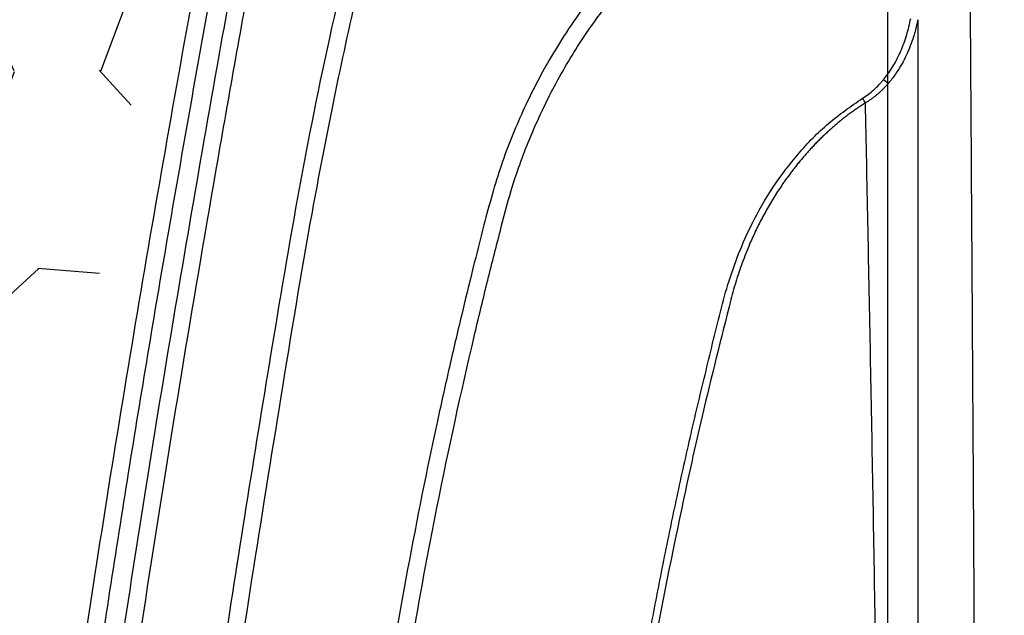
# Model space of a CAD drawing. Units: inches. Extents: x -532 to 217, y -501 to -96.
# Drawn here: x -504 to -500, y -147 to -145 of the extents above; entities that cross this region are included whole.
import ezdxf

# ---------------------------------------------------------------- set-up
doc = ezdxf.new("R2010")
doc.units = ezdxf.units.IN
doc.header["$MEASUREMENT"] = 0
doc.layers.add('0-BACKFILL INITIAL', color=253, linetype='Continuous')
doc.layers.add('0-EARTH', color=36, linetype='Continuous')
doc.layers.add('Viewport', color=3, linetype='Continuous', plot=False)

msp = doc.modelspace()

# ---------------------------------------------------------------- hatches: boundary and pattern name
at = {"layer": '0-BACKFILL INITIAL'}
h = msp.add_hatch(dxfattribs=at)
h.set_pattern_fill('GRAVEL', color=256, scale=5)
h.set_pattern_definition([(228.012787504, (3.6, 5), (-40.00000000000031, -45.00000000000001), [0.67268, -66.5954402353685]), (184.969740728, (3.15, 4.5), (59.99999999999987, 5.000000000000176), [1.15434, -114.27962380615]), (132.510447078, (2, 4.4), (50.00000000000058, -54.99999999999932), [0.8139400000000001, -80.5801629804985]), (267.273689006, (0.05, 3.15), (5.000000000000121, 100.0000000000001), [1.05119, -104.067790208145]), (292.833654178, (0, 2.1), (-24.99999999999994, 60.00000000000014), [1.030775, -102.0468656404415]), (357.273689006, (0.4, 1.15), (-100.0000000000001, 5.000000000000128), [1.05119, -104.067790208145]), (37.6942404667, (1.45, 1.1), (-64.99999999999999, -49.99999999999986), [1.390145, -137.62424274458]), (72.2553283749, (2.55, 1.95), (35.00000000000014, 110), [1.31244, -129.9316074840669]), (121.429565615, (2.95, 3.2), (-40.0000000000001, 64.99999999999994), [1.05475, -104.420365548645]), (175.236358309, (2.4, 4.1), (54.99999999999992, -5.00000000000019), [1.20416, -59.0038128939615]), (222.397437798, (1.2, 4.2), (-59.99999999999982, -54.99999999999986), [1.55724, -154.1668750239745]), (138.814074834, (5, 3.1), (-35.00000000000016, 30), [0.5315049999999999, -52.61922406367349]), (171.46923439, (4.600000000000001, 3.45), (64.99999999999999, -9.999999999999975), [1.011185, -100.107557080785]), (225, (3.6, 3.6), (-5.551115123125783e-16, -4.999999999999664), [0.707105, -6.3639628118655]), (203.198590514, (3.25, 4.2), (24.99999999999995, 9.999999999999877), [0.38079, -37.6980755293195]), (291.801409486, (2.9, 4.050000000000001), (-4.99999999999842, 15.00000000000051), [0.538515, -26.3873090356725]), (30.96375653209999, (3.1, 3.55), (15.00000000000027, 9.999999999999897), [0.874645, -28.2801144742265]), (161.565051177, (3.85, 4), (10.00000000000006, -4.999999999999884), [0.632455, -15.178933300842]), (16.389540334, (0, 4.050000000000001), (49.99999999999983, 15.00000000000022), [0.886, -87.714225733347]), (70.3461759419, (0.8500000000000001, 4.3), (-20.0000000000061, -55.00000000001698), [0.7433049999999999, -73.58703873659499]), (293.198590514, (3.85, 5), (-9.999999999999853, 24.99999999999996), [0.761575, -37.3172905293195]), (343.610459666, (4.149999999999999, 4.3), (-49.99999999999983, 15.00000000000022), [0.8859999999999999, -87.71422573334497]), (339.44395478, (0, 0.95), (-25.00000000000018, 10.00000000000012), [0.8543999999999999, -41.86561872658749]), (294.775140569, (0.8, 0.65), (-25.00000000000003, 55.00000000000001), [0.71589, -70.87321531638]), (66.8014094864, (3.9, 0), (9.999999999999906, 24.99999999999985), [0.761575, -37.3172905293195]), (17.3540246363, (4.2, 0.7000000000000001), (-64.99999999999989, -19.99999999999982), [0.838155, -82.97711807120001]), (69.44395478040002, (1.45, 0), (-10.00000000000004, -24.99999999999977), [0.4272, -42.29281872658749]), (101.309932474, (3.6, 0), (-4.999999999999819, 20.00000000000006), [0.25495, -25.240147567964]), (165.963756532, (3.55, 0.25), (14.99999999999979, -5.000000000000007), [1.030775, -19.5847531280885]), (186.009005957, (2.55, 0.5), (50.00000000000023, 4.999999999999916), [0.9552499999999999, -94.56961587271401]), (303.690067526, (3.1, 3.1), (-4.999999999999936, 9.999999999999929), [0.7211099999999998, -17.30664637732]), (353.157226587, (3.5, 2.5), (85.00000000000007, -10.00000000000026), [1.25897, -124.6378131201415]), (60.9453959009, (4.75, 2.35), (-19.99999999999988, -34.99999999999989), [0.51478, -50.963370704935]), (90, (5, 2.8), (-4.999999999999999, 5), [0.3, -4.699999999999999]), (120.256437164, (2.45, 0.65), (20.00000000000004, -35.00000000000004), [0.69462, -68.76759994724901]), (48.01278750420001, (2.1, 1.25), (40, 44.99999999999987), [1.34536, -65.92276023536849]), (0, (3, 2.25), (5, 5), [1.3, -3.7]), (325.3048464690001, (4.3, 2.25), (50.0000000000007, -34.99999999999913), [0.7905699999999999, -78.26637150420999]), (254.054604099, (4.95, 1.8), (-5.000000000000188, -20.00000000000002), [0.72801, -35.6725394464025]), (207.645975364, (4.75, 1.1), (-94.99999999999974, -50.00000000000024), [1.185325, -117.347370911297]), (175.42607874, (3.7, 0.55), (-64.99999999999977, 5.000000000000007), [1.253995, -124.1453670398445])])
edge = h.paths.add_edge_path()
edge.add_line((-516.4447121487694, -155.8922417804129), (-516.4447121487694, -133.9527949749556))
edge.add_line((-516.4447121487694, -133.9527949749556), (-458.9124239345986, -133.9527949749554))
edge.add_line((-458.9124239345986, -133.9527949749554), (-459.1966884951212, -140.028699509784))
edge.add_arc((-459.7498081185329, -141.3079203942801), 1.393681236558076, 66.61692885516327, 210.7533836445168)
edge.add_line((-460.947504624819, -142.0205707068208), (-463.7167476861341, -142.0205707068208))
edge.add_arc((-465.852702832104, -142.062937674718), 2.136375282005493, 1.13632076267003, 81.17710097167583)
edge.add_arc((-465.4598362780775, -141.698340361097), 1.747714713925996, 92.13755896717379, 194.1096667553693)
edge.add_line((-467.154824011255, -142.1243958805437), (-469.6606813337967, -142.0224467764701))
edge.add_arc((-472.45081897352, -142.6170484281481), 2.852791470258419, 12.03024556121243, 69.10653688036395)
edge.add_arc((-471.2038381218836, -141.9303180782703), 1.991752519737638, 96.61909665713057, 180.7974656288793)
edge.add_line((-473.1953977217108, -141.9580391932732), (-475.5846763375903, -141.9580391932732))
edge.add_arc((-480.7302868781506, -143.946440155771), 5.516434194548824, 21.12785976286611, 46.39626433485516)
edge.add_arc((-477.1997347137343, -141.6742888795038), 1.744096365240011, 80.96300080883415, 190.2537347919923)
edge.add_line((-478.9159762840723, -141.9847514432486), (-481.6760715853038, -141.9847514432486))
edge.add_arc((-483.4136342725327, -141.7042912314364), 1.760051710166489, 350.8309629073424, 444.6727547126796)
edge.add_arc((-483.0873210115413, -141.7057450982964), 1.761452300276958, 95.30641992052655, 189.2992462356463)
edge.add_line((-484.8256240279562, -141.9903796521967), (-487.5832238414152, -141.9903796521967))
edge.add_arc((-489.1751089422907, -141.592592037078), 1.640833069245998, 345.9699782251162, 449.4243545128912)
edge.add_arc((-488.9762344688446, -141.7392409909492), 1.796680786831763, 95.82639835974042, 189.6655220732546)
edge.add_line((-490.747410796367, -142.0408968654065), (-493.4782370729679, -142.0408968654065))
edge.add_arc((-495.2561232811827, -141.7443440466484), 1.802449151480768, 350.5302011145718, 443.9778773617505)
edge.add_arc((-494.9184901657297, -141.70361839699), 1.758062453571249, 94.84653683841137, 190.2517783820481)
edge.add_arc((-497.2489456362476, -141.6856991198115), 0.685555916114546, 219.3743283788602, 331.1485090762819, ccw=False)
edge.add_arc((-494.3606337428182, -139.518752051377), 4.295827326987625, 183.0108255446586, 217.2770563903906, ccw=False)
edge.add_arc((-499.2551616257185, -144.1123706508968), 4.409630725871189, 82.11901122143841, 136.6034581069994)
edge.add_arc((-447.1069394231486, -156.0505224633621), 57.34033843277331, 164.8685929918097, 179.4470768557186)
edge.add_line((-504.444607856551, -155.4971778996468), (-505.9956930617645, -155.4971778996468))
edge.add_line((-505.9956930617645, -155.4971778996468), (-505.9956930617645, -155.8922417804128))
edge.add_line((-505.9956930617645, -155.8922417804128), (-516.4447121487692, -155.8922417804129))
at = {"layer": '0-EARTH'}
h = msp.add_hatch(dxfattribs=at)
h.set_pattern_fill('EARTH', color=256, scale=15)
h.set_pattern_definition([(0, (0, 0), (3.75, 3.75), [3.75, -3.75]), (0, (0, 1.40625), (3.75, 3.75), [3.75, -3.75]), (0, (0, 2.8125), (3.75, 3.75), [3.75, -3.75]), (90, (0.46875, 3.28125), (-3.75, 3.75), [3.75, -3.75]), (90, (1.875, 3.28125), (-3.75, 3.75), [3.75, -3.75]), (90, (3.28125, 3.28125), (-3.75, 3.75), [3.75, -3.75])])
edge = h.paths.add_edge_path()
edge.add_line((-516.4447121487692, -161.8922417804129), (-516.4447121487694, -133.9527949749556))
edge.add_line((-516.4447121487694, -133.9527949749556), (-516.4447121487694, -109.9527949749555))
edge.add_line((-516.4447121487694, -109.9527949749555), (-525.45829806797, -109.9527949749554))
edge.add_spline(control_points=[(-525.45829806797, -109.9527949749554), (-524.9457515135655, -111.0489505957673), (-523.076544333184, -117.359540796798), (-532.0600140863016, -134.0867141515421), (-516.9453420153327, -149.0071407715982), (-527.454294324546, -169.6727903927103), (-506.6665785695427, -168.7215197920868), (-483.9384895189116, -169.0697635743593), (-439.1366103243411, -165.7968800226479), (-401.7275832633466, -170.6609650763133), (-385.0864732616477, -170.6383194165966), (-384.2596865645539, -170.631577041651)], knot_values=[20.23619574562135, 20.23619574562135, 20.23619574562135, 20.23619574562135, 24.3099016092433, 42.63295706412502, 65.99773334939263, 78.45076979907134, 92.46952970126601, 109.6131149941673, 155.4715908836985, 220.632186805279, 224.0878523114098, 224.0878523114098, 224.0878523114098, 224.0878523114098], degree=3, periodic=0)
edge.add_spline(control_points=[(-384.2596865645539, -170.6315770416514), (-383.8300509299954, -167.7021224601739), (-383.5525720981362, -164.7846680747382), (-383.5924376086343, -161.8922417804132)], knot_values=[80.2214332061323, 80.2214332061323, 80.2214332061323, 80.2214332061323, 89.06275408237579, 89.06275408237579, 89.06275408237579, 89.06275408237579], degree=3, periodic=0)
edge.add_line((-383.5924376086343, -161.8922417804129), (-516.4447121487692, -161.8922417804129))

# ---------------------------------------------------------------- linework, layer by layer
at = {"color": 7, "linetype": 'Continuous', "lineweight": 25}
msp.add_line((-500.3401657306164, -144.999608239567), (-500.3209798945049, -145.0152559477339), dxfattribs=at)
for points, knots in [([(-500.4201651044951, -140.1120380347294), (-500.5241563708627, -140.1195472626512), (-500.7307325374412, -140.1344641645431), (-501.0271737977827, -140.2130047772908), (-501.3006613243178, -140.3265106305734), (-501.5453696039463, -140.4712072230767), (-501.7593829776142, -140.6391945522447), (-501.9422371984147, -140.8246729561631), (-502.0942164014531, -141.0214785839883), (-502.2129603999699, -141.2193252036571), (-502.3003612651807, -141.4054467723746), (-502.3528712199571, -141.5574538514939), (-502.3943394935004, -141.6751767910717), (-502.4260218382399, -141.7676814784324), (-502.4554831718137, -141.8550729334526), (-502.4943141733807, -141.9723519286475), (-502.5434114902386, -142.1247570119652), (-502.6208895983743, -142.3751237172605), (-502.7162256551269, -142.7031813189657), (-502.8315737027139, -143.1395227943099), (-502.9466756921561, -143.6276296676418), (-503.0502258257548, -144.15060214062), (-503.2008934762474, -144.968480643304), (-503.3955331308937, -146.080296811622), (-503.6524357994447, -147.7090694501345), (-503.9074533974727, -149.5603028919934), (-504.082107434533, -151.0940825485575), (-504.1811736920942, -152.0903905324388), (-504.22378411214, -152.5425848394852), (-504.2626805539115, -152.9790689906641), (-504.2905306679401, -153.3095511372107), (-504.3098148979179, -153.5471556472116), (-504.3230776790298, -153.7141049593674), (-504.3383692246308, -153.9116987230201), (-504.3556618326597, -154.1423651772587), (-504.3745583074584, -154.4042638775057), (-504.3947836077485, -154.697027464878), (-504.4159039011983, -155.0202986755011), (-504.4328589523664, -155.2911678471809), (-504.4421633541652, -155.4543150006887), (-504.4447121487693, -155.4990065986559)], [0, 0, 0, 0, 0.01869637824340457, 0.03713990877629125, 0.0547908579354761, 0.07175656101524114, 0.08804325310855138, 0.1035345752310865, 0.1184289405178741, 0.1326057787935976, 0.1449084486164744, 0.1552908915442896, 0.1614782434121516, 0.1673336253409437, 0.1728562064733795, 0.1780462514514942, 0.1895273998677438, 0.2016206324808068, 0.2251279704829547, 0.2508946063339302, 0.2826949243403328, 0.3152020200581855, 0.3466579771475031, 0.4320999696670418, 0.5179665041742272, 0.6428704447187621, 0.7677822776125534, 0.7952604312214597, 0.8227385836569824, 0.849377994309159, 0.8739848222078872, 0.8823195919761064, 0.8922037641315859, 0.9040715812217511, 0.9179232348032189, 0.9337590089538412, 0.951243683372328, 0.9706431656870351, 0.9919581567407403, 1, 1, 1, 1]), ([(-500.4160120375316, -140.1819147263712), (-500.5131084679995, -140.1886933452146), (-500.709638936373, -140.2024137789093), (-500.9975728071603, -140.2768142087972), (-501.2737675906473, -140.3905724224826), (-501.5299960301994, -140.5442651320362), (-501.7609611398762, -140.7334565136266), (-501.9271328577121, -140.9164708359042), (-502.0417383427346, -141.0741837801065), (-502.1176960944444, -141.1959342383159), (-502.184472132807, -141.3223858767222), (-502.241696541063, -141.4506897837885), (-502.2810781190113, -141.5641519501547), (-502.3143827490008, -141.6582314428758), (-502.3811689259736, -141.851204477107), (-502.5074981373091, -142.2345799315892), (-502.6768283776701, -142.8137031098686), (-502.8425681070168, -143.4733607961459), (-502.997501235588, -144.2358060539328), (-503.1525878483304, -145.0972172479846), (-503.3185471150915, -146.05604176666), (-503.4728875117872, -147.0164329788676), (-503.6650413954785, -148.2993153084396), (-503.8790521607321, -149.9070031348119), (-504.0925374912766, -151.8414182061323), (-504.2608804858514, -153.7048344034719), (-504.3369065386199, -154.9245248476146), (-504.3725817037781, -155.4968636242859)], [0, 0, 0, 0, 0.01756987230994009, 0.03556274126344781, 0.05348231607925981, 0.07142864528872167, 0.08937931524070564, 0.1072837979081598, 0.1159499570544096, 0.1246082279987817, 0.1332072376418261, 0.1417900912181309, 0.1499807662893655, 0.1549134944161701, 0.1598375203214235, 0.186903862331304, 0.2278934765538125, 0.2689113171189046, 0.3098495842723463, 0.3685474917924641, 0.4271742760588642, 0.4857990617724784, 0.5444287064218234, 0.6617291547785111, 0.7790362406564751, 0.8963129306139228, 1, 1, 1, 1]), ([(-500.4627597431278, -140.5194323866514), (-500.5510682001394, -140.5290945429095), (-500.7221877688459, -140.5478173704578), (-500.9625252257264, -140.6140678210223), (-501.1763004487129, -140.6983034215719), (-501.3803127672758, -140.8054486512532), (-501.5687687450603, -140.932452281107), (-501.7358108843054, -141.0746603680592), (-501.8682216561937, -141.2114081111035), (-501.9791480451632, -141.3468260488891), (-502.0780831810449, -141.4895716642566), (-502.180914274573, -141.6680020550161), (-502.2683314732711, -141.8656252486168), (-502.3335812800913, -142.067392898812), (-502.393324080684, -142.24497626518), (-502.4501445226329, -142.4231755979334), (-502.5298020129363, -142.6816170203946), (-502.6273285633389, -143.0199360083638), (-502.7430050649935, -143.4616503680403), (-502.8544291838037, -143.9383914065247), (-502.9554801625221, -144.4438370258423), (-503.0968336127117, -145.2338564801745), (-503.2815247570903, -146.306743224654), (-503.5321600475077, -147.9260740400104), (-503.7863979831201, -149.8086730414115), (-504.0141638468652, -151.8697579771577), (-504.1407109449006, -153.3107523850752), (-504.2024279615266, -154.1258847591259), (-504.2217577534701, -154.3919239426897), (-504.2368907505884, -154.6087958259729), (-504.2493844563826, -154.7934256659355), (-504.2609812970113, -154.9690309636874), (-504.2750195865937, -155.1898513784939), (-504.2862732345804, -155.3713113269766), (-504.2924940846929, -155.4791852554636), (-504.293599113796, -155.4983472394823)], [0, 0, 0, 0, 0.01644183844431416, 0.03186014565928042, 0.04603150564389492, 0.05896447116333872, 0.07449426925025991, 0.08804942320388884, 0.09955120011762207, 0.1097286521296145, 0.1204620168380193, 0.1317045535014194, 0.1478566836284752, 0.1603944224750329, 0.1709948521083072, 0.1825853194617685, 0.1950590236599459, 0.2211188739597079, 0.2478364006170471, 0.2796817136600695, 0.3118457051199834, 0.3433587435044919, 0.4284311084176874, 0.5136172624956756, 0.6470529300762908, 0.7804923324184536, 0.897916056593035, 0.915138548202392, 0.9320047046246052, 0.9473547317613775, 0.9554321544229081, 0.9663030032810349, 0.9799729945379467, 0.996442540250573, 0.9999999999999999, 0.9999999999999999, 0.9999999999999999, 0.9999999999999999]), ([(-504.221239466908, -155.4968970377859), (-504.1814140321256, -154.870159079935), (-504.0969887770852, -153.5415480497202), (-503.907819597809, -151.5154142638929), (-503.7158338861485, -149.8432854836108), (-503.5514256870809, -148.5980410043747), (-503.4354180222988, -147.7772541943069), (-503.3117229258679, -146.957535292217), (-503.180691198194, -146.1388600733104), (-503.0409793893444, -145.3208275423645), (-502.9072287216208, -144.5600289919335), (-502.7672662190851, -143.8587075393239), (-502.6110307488406, -143.2204826902343), (-502.4424129210244, -142.6217415767015), (-502.3060340540941, -142.2061239373891), (-502.2216747434468, -141.9513960984354), (-502.1744473648279, -141.825109290713), (-502.1102611410982, -141.6881424818825), (-502.0356844608972, -141.5549317404931), (-501.9255710264299, -141.388865180592), (-501.7678695379313, -141.1993258455251), (-501.5501690379195, -141.0031044882912), (-501.3054707795605, -140.8392065054675), (-501.0374443306472, -140.7125223873196), (-500.7524422861526, -140.6230621676896), (-500.5544537018786, -140.6003864385512), (-500.45564902848, -140.5890702911086)], [0, 0, 0, 0, 0.1171512861236967, 0.2483469989300048, 0.3795731857512396, 0.4311193680394492, 0.4826647898565772, 0.5342138111797302, 0.5857704609230552, 0.6373329637180288, 0.6890292488134248, 0.7298760188590138, 0.7707194713928576, 0.8115771096901037, 0.8458845126876116, 0.8523094665056284, 0.8616375035082312, 0.8710176966565948, 0.8804985239857694, 0.8900924232871592, 0.908159726526732, 0.9263275646184046, 0.944589823517174, 0.9628927036501679, 0.9814818904332552, 1, 1, 1, 1]), ([(-499.9547666823678, -150.3081829061283), (-499.9552496619335, -150.2208082621489), (-499.95623472376, -150.0426031525926), (-499.9577336866924, -149.7705215905218), (-499.9592848982768, -149.4887966384485), (-499.9608877685122, -149.1978740433858), (-499.9625426543064, -148.8982678017247), (-499.9641067081415, -148.6162321876984), (-499.9655635356164, -148.3551275277309), (-499.9668967831594, -148.1179734535403), (-499.9682287109844, -147.8829223588634), (-499.9695589650199, -147.6502034116278), (-499.970886985164, -147.4200945095848), (-499.9722104719753, -147.1930147928544), (-499.9737113564686, -146.93798651026), (-499.9753480175874, -146.6635488111422), (-499.9770789735236, -146.378217715364), (-499.9786773277285, -146.1191263831351), (-499.980143074988, -145.8854527590566), (-499.9814755294777, -145.6764061135356), (-499.9836780123164, -145.3365165949094), (-499.9864622839972, -144.9196611471626), (-499.9895327147486, -144.4796266469815), (-499.9919453994915, -144.1437018276427), (-499.9941657591988, -143.8433808131318), (-499.9964428473642, -143.5494372512503), (-499.9988337438072, -143.2519028719273), (-500.0016521030786, -142.9132599450409), (-500.0046901462374, -142.5687969135944), (-500.0075136977896, -142.270073871733), (-500.0093396772856, -142.0862065111563), (-500.0111191929639, -141.9123218288516), (-500.0130956605363, -141.7270889599677), (-500.0155150546851, -141.5151086862555), (-500.0176982036187, -141.3375172336339), (-500.0192576803748, -141.2197621608291), (-500.0202595725712, -141.1472347263523), (-500.02079610108, -141.1092004418383), (-500.0213464756383, -141.070967598157), (-500.0219102552138, -141.0326047871642), (-500.0224867720441, -140.994183098419), (-500.0230753187953, -140.9557768057703), (-500.023675087836, -140.9174633128304), (-500.02428519197, -140.8793232367615), (-500.0249046134527, -140.8414407323398), (-500.0255323962083, -140.8039028121995), (-500.0261673130137, -140.7668039721056), (-500.0268087442656, -140.730226494354), (-500.0274531857468, -140.6943188709888), (-500.0281000992708, -140.6590543743997), (-500.0285404472091, -140.6365922391108), (-500.0287628766139, -140.6252461217535)], [0, 0, 0, 0, 0.0190455486477247, 0.03884438240605769, 0.05939437677051477, 0.08069397199716936, 0.102743058681726, 0.1255440693971084, 0.1434002578863654, 0.1612644932287376, 0.1791434440763408, 0.197045842548078, 0.2149828317001074, 0.2329571498222766, 0.2509530195074329, 0.2763499274113454, 0.2999169634020841, 0.3216486629454348, 0.3415407393981564, 0.3595905909194406, 0.3757968529938222, 0.4307740898389018, 0.4722438220788178, 0.5002366136919901, 0.5291696839336205, 0.5628980271036521, 0.592129389763922, 0.6257051718901366, 0.67718357688953, 0.7152597283739293, 0.7399530215394666, 0.7512591863200432, 0.7875777740517801, 0.8204596197105709, 0.8498838980665876, 0.8758499473857394, 0.8828033382321795, 0.8899400400874957, 0.8972609121063007, 0.9047669505441411, 0.9124593012810647, 0.9203392727508473, 0.9284083496054353, 0.9366682071309567, 0.9451207264194728, 0.9537680093869679, 0.9626123950577246, 0.9716564788218756, 0.9809038572645928, 0.9903541193318142, 0.9999999999999999, 0.9999999999999999, 0.9999999999999999, 0.9999999999999999]), ([(-500.5929975418382, -141.7616607006999), (-500.6601757631218, -141.7778074787112), (-500.7903555458137, -141.8090971439112), (-500.9730567766172, -141.8797104009785), (-501.1654095599462, -141.9733681100337), (-501.361988875307, -142.0979609648599), (-501.5548544848418, -142.2558659339495), (-501.7191594898126, -142.4248065426964), (-501.8568452108564, -142.6001761004171), (-501.9701714784031, -142.7780866684595), (-502.063784707, -142.9606802382972), (-502.1356018380566, -143.1371450689002), (-502.1812358788105, -143.2895269987411), (-502.2178376596216, -143.4076118113777), (-502.246213919057, -143.502134748436), (-502.2799710471544, -143.616394109241), (-502.3199146623002, -143.7553161993022), (-502.3808404687338, -143.9748497103071), (-502.4564611993936, -144.2630037820495), (-502.5676446921111, -144.7233901877351), (-502.6910277587766, -145.3063283281514), (-502.8390568815524, -146.181614684143), (-503.0095438062014, -147.2419875672379), (-503.2185572781752, -148.676461793413), (-503.4283315088614, -150.3066188386191), (-503.5794749599667, -151.7010813423036), (-503.6715773135817, -152.6654637169503), (-503.7180525866344, -153.1835580762949), (-503.7504957485231, -153.5688399199994), (-503.7718174608561, -153.8325481388874), (-503.7851997479682, -154.0014648913518), (-503.8008784859626, -154.2044237254333), (-503.8187935861195, -154.4436929841613), (-503.8386918059194, -154.7192924809318), (-503.8601611582547, -155.031252427688), (-503.8775980058636, -155.294001638728), (-503.8873198523108, -155.4527982190538), (-503.8899311673829, -155.4954514234506)], [0, 0, 0, 0, 0.01412415431361232, 0.02737017003610026, 0.03997965657067926, 0.05786531125039989, 0.07485021306899953, 0.09087523191071777, 0.1059909819451971, 0.1203975545551925, 0.1339705214077896, 0.1479316312547186, 0.159311380317822, 0.1665055430334825, 0.1732315346726497, 0.1795057437183026, 0.1908855997619594, 0.2028103298727318, 0.2261262943881282, 0.2518429636890698, 0.2997232905762078, 0.3480160426891761, 0.4334772425103266, 0.5194956016806956, 0.6446394274236625, 0.7697856341908723, 0.8064941953206696, 0.8428783090121159, 0.8762283204623575, 0.8856130486511565, 0.8970169986534774, 0.910902035792152, 0.9272682137045787, 0.9461156662815824, 0.9674446415352763, 0.9912555399117773, 1, 1, 1, 1]), ([(-503.8181326676907, -155.4962726126107), (-503.7810881553879, -154.935474474512), (-503.7020193839115, -153.7384923287314), (-503.5336183934014, -151.9087124492469), (-503.3654039945264, -150.3920311283848), (-503.2228672850217, -149.2620449636258), (-503.1227363236025, -148.5169616612569), (-503.0163602411614, -147.7727165885954), (-502.9041835231592, -147.0292839860008), (-502.7841513439147, -146.2843862116444), (-502.6552818051246, -145.4940102919213), (-502.4868476631503, -144.6634484208832), (-502.3006535824515, -143.9258594773535), (-502.1577361486114, -143.4541872915054), (-502.0913505649361, -143.2318994738156), (-502.0582126962196, -143.1352188606508), (-502.0173725352043, -143.0334809931627), (-501.970988551405, -142.9330135975984), (-501.9190159048646, -142.8341964279441), (-501.8370202594481, -142.6963521211309), (-501.7144247383349, -142.5255813717275), (-501.5372729099739, -142.3339195007657), (-501.3344025055567, -142.1634262970024), (-501.1061428760409, -142.0187992037378), (-500.8533423561468, -141.9002440542389), (-500.670427073419, -141.8536232471562), (-500.5768579015366, -141.8297746641064)], [0, 0, 0, 0, 0.1157393096838979, 0.2470369957473057, 0.3783778469333574, 0.4299827633294064, 0.4815887702551398, 0.5331985518382829, 0.5848097452037477, 0.6364218243861461, 0.688584307360165, 0.7497175253764635, 0.8108944081306682, 0.8451597179534456, 0.8512099289119004, 0.8586685223076815, 0.8661980330153228, 0.8737771214528168, 0.8814478561371254, 0.8891803991285377, 0.9067963433914097, 0.9246233050986994, 0.9427990759823606, 0.9612023284660597, 0.9801532931406145, 1, 1, 1, 1]), ([(-500.3239107804408, -141.8517166566922), (-500.3239099803939, -141.9032600810229), (-500.323909180347, -141.9548035053537), (-500.323908120867, -142.1033781791419), (-500.3239079059143, -142.1374020199663), (-500.323907468978, -142.2154968572451), (-500.3239072472643, -142.2592474105547), (-500.3239065759932, -142.4008375850192), (-500.323906120557, -142.5087499550108), (-500.3239051951263, -142.750489055352), (-500.3239047249736, -142.884378444424), (-500.3239037720363, -143.1767596207046), (-500.3239032897109, -143.3350852618965), (-500.3239023211428, -143.672560173853), (-500.3239018349935, -143.8516642910386), (-500.3239008595347, -144.2306503202122), (-500.3239003701165, -144.4305923485352), (-500.3238993912524, -144.8498780814037), (-500.3238984123817, -145.2885539336788), (-500.3238974403288, -145.7629453143217), (-500.3238964739621, -146.2538833304114), (-500.3238959936085, -146.5076214643178), (-500.3238950413152, -147.0304766613528), (-500.3238945694069, -147.2996844252343), (-500.3238936365248, -147.8516034894163), (-500.3238931755356, -148.1342689432906), (-500.3238924939918, -148.5665422335468), (-500.3238922684203, -148.7119855193698), (-500.3238918223594, -149.0061831785782), (-500.323891602104, -149.1550413810278), (-500.3238905137322, -149.907167390698), (-500.3238896824161, -150.5330938659154), (-500.3238888510999, -151.1590203411328)], [0, 0, 0, 0, 0.125, 0.125, 0.15625, 0.15625, 0.1875, 0.1875, 0.25, 0.25, 0.3125, 0.3125, 0.375, 0.375, 0.4375, 0.4375, 0.5, 0.5, 0.5625, 0.625, 0.625, 0.6875, 0.6875, 0.75, 0.75, 0.8125, 0.8125, 0.84375, 0.84375, 0.875, 0.875, 1, 1, 1, 1]), ([(-500.8855686610654, -144.1024208780894), (-500.9464779184557, -144.139274831459), (-501.0619296629266, -144.2091304394483), (-501.2123132060346, -144.3288665510513), (-501.3376579127573, -144.4459478597692), (-501.4505879294422, -144.5685640340697), (-501.5501491556319, -144.693446748903), (-501.6355233888831, -144.8176965261721), (-501.7209609764095, -144.9588800694725), (-501.8089691725528, -145.1314730407063), (-501.897567183351, -145.3508352436879), (-501.9563967704005, -145.5670027658369), (-502.0078868775436, -145.7720489698461), (-502.0550373723287, -145.9645882194906), (-502.1031170559673, -146.1708317118908), (-502.1791112879375, -146.5129771950148), (-502.2747062213713, -146.9884723931831), (-502.3838391968528, -147.6333498034749), (-502.4807887186733, -148.3195093329346), (-502.5810290547255, -149.0439179803444), (-502.711727316748, -150.055822899705), (-502.8639310663717, -151.3557343916107), (-503.0172735700089, -152.8813243953002), (-503.1116027810247, -153.9811339934562), (-503.163341596454, -154.6447705837931), (-503.1813126789785, -154.8834098035479), (-503.1956833673786, -155.0787693287729), (-503.2085149104382, -155.2569414930259), (-503.2187745268921, -155.4010275326714), (-503.224549169685, -155.4857406614251), (-503.2250907091326, -155.4936849625012)], [0, 0, 0, 0, 0.01795721855806816, 0.03403739098459899, 0.04842172508461035, 0.06123184572110989, 0.0760904456631222, 0.08870599671150538, 0.09926825455157053, 0.1177368147884883, 0.1375620347464572, 0.1588774184767647, 0.1742290406334092, 0.1909517306975106, 0.2089224449976895, 0.2276974804967431, 0.279440719942138, 0.3313571062352135, 0.3928075828610519, 0.4543948092523996, 0.5160001342456992, 0.6504127570368392, 0.7848241397037795, 0.9031066807429216, 0.9291041495941825, 0.9528880002022994, 0.963529022632028, 0.9785619296003769, 0.997989562087346, 1, 1, 1, 1]), ([(-503.1533487630091, -155.4950125471021), (-503.1085484332698, -154.8779354965503), (-503.0134068126204, -153.5674605291399), (-502.8188912222666, -151.5670959610226), (-502.6359047305502, -150.0030268063497), (-502.4972970629618, -148.9489399125147), (-502.4220761195589, -148.4028931826844), (-502.3434769374617, -147.8509986684225), (-502.25783436924, -147.2932356560069), (-502.1454748396013, -146.6880766804056), (-502.0475289036756, -146.236104072187), (-501.9759850188648, -145.9357118939237), (-501.9497160637478, -145.8280568097057), (-501.9228138396823, -145.7202661266344), (-501.8904748027433, -145.5941598795948), (-501.8492176680722, -145.4326500326824), (-501.7796296624151, -145.2402079734666), (-501.6849113337118, -145.0361171681735), (-501.568412236102, -144.83816670994), (-501.4290276933322, -144.6479979508081), (-501.2642996785103, -144.4683085078659), (-501.0725803236232, -144.2998689466184), (-500.9248191378511, -144.2088248114135), (-500.8492069695529, -144.1622358209577)], [0, 0, 0, 0, 0.1571424274153791, 0.3337204280434976, 0.5104261152491454, 0.5570890734084811, 0.603756251748805, 0.6504277054496206, 0.6986830552533576, 0.7470718226787478, 0.8067390773458527, 0.8161209831986397, 0.825503710239898, 0.8348852220963516, 0.8443380985031371, 0.8585737366482377, 0.8772039876207165, 0.8962178201064424, 0.9156502773654147, 0.935447556464762, 0.9559866535971766, 0.9774775456884186, 1, 1, 1, 1]), ([(-500.3401656831201, -144.999608181786), (-500.3365671085971, -144.995229300265), (-500.3329511032892, -144.99063929166), (-500.3260436175953, -144.9815013473745), (-500.3226899612958, -144.9768773348538), (-500.3129121907126, -144.9628495578725), (-500.3067705314464, -144.9532904628018), (-500.2893720672544, -144.9240486573381), (-500.2791346410398, -144.9038053504111), (-500.2610634470805, -144.8619968082365), (-500.2532101192981, -144.8403347663391), (-500.2399854371554, -144.7964518028654), (-500.2345835305848, -144.7741860930463), (-500.230322571068, -144.7516147385202)], [0, 0, 0, 0, 0.06250000000000479, 0.06250000000000479, 0.1250000000000096, 0.1250000000000096, 0.2499999999999994, 0.2499999999999994, 0.4999999999999996, 0.4999999999999996, 0.7499999999999998, 0.7499999999999998, 1, 1, 1, 1]), ([(-500.2015003842034, -144.7566736884094), (-500.2025134564846, -144.7616488161443), (-500.2044558128821, -144.7711875937454), (-500.2076269590356, -144.7847916712253), (-500.2107397786921, -144.7971010009959), (-500.2137467068664, -144.8081138345851), (-500.2165752771706, -144.8178375207997), (-500.2221745862201, -144.836065243187), (-500.2310733688805, -144.8615839077553), (-500.2451122030007, -144.8952551544971), (-500.2606381624508, -144.9268232136087), (-500.276713336497, -144.954736905919), (-500.2919881641625, -144.977950107472), (-500.3060999260588, -144.9973566384909), (-500.3160963000853, -145.0093794801316), (-500.3209813065548, -145.015254776418)], [0, 0, 0, 0, 0.05289969819515302, 0.1014242212719335, 0.1455318541977294, 0.1851881922055364, 0.2203653012818713, 0.2510408861966463, 0.383867217215538, 0.5017548926349793, 0.6309551595623761, 0.750152884358188, 0.8371202835565128, 0.9204042919505832, 1, 1, 1, 1]), ([(-500.425518721949, -145.0757465033545), (-500.4090799542025, -145.0655375265607), (-500.3938958734682, -145.053922218669), (-500.3726440026167, -145.0347907940246), (-500.3658166698607, -145.0281260139163), (-500.3559336831632, -145.0177275641519), (-500.3526991190836, -145.0141944265972), (-500.3463460618705, -145.0069980529141), (-500.3431910541611, -145.0032903472436), (-500.3401656831201, -144.999608181786)], [0, 0, 0, 0, 0.5000000000000007, 0.5000000000000007, 0.7500000000000007, 0.7500000000000007, 0.8750000000000003, 0.8750000000000003, 1, 1, 1, 1]), ([(-500.3209813065548, -145.015254776418), (-500.3238963218217, -145.0185939568427), (-500.3296753659263, -145.0252139122051), (-500.3386503370328, -145.034711623488), (-500.3477346968893, -145.0437774500631), (-500.356939612292, -145.0523873719671), (-500.3662420527774, -145.0605476650661), (-500.3756287252649, -145.0682567217107), (-500.3850825209257, -145.075518611496), (-500.3945939957993, -145.0823262753706), (-500.4041298562169, -145.0887138420597), (-500.4106012669914, -145.0926546104038), (-500.4138059399692, -145.0946060973769)], [0, 0, 0, 0, 0.1084139665155594, 0.2149316681691008, 0.3195585905452625, 0.4223025472498557, 0.5231738589183982, 0.6221855321502248, 0.7193534384353021, 0.8146964930736216, 0.9082368339684533, 1, 1, 1, 1]), ([(-501.9921085362129, -152.8566712373322), (-501.9689738546301, -152.6021230781182), (-501.8909027917775, -151.7431164276145), (-501.7581338909001, -150.5906132564392), (-501.6087768670805, -149.39807450772), (-501.4877049512459, -148.5139875074767), (-501.3920281263965, -147.8380583858223), (-501.3119837136366, -147.3721013160608), (-501.264085064339, -147.1135418908302), (-501.2128048587796, -146.8556339298413), (-501.1579593919901, -146.5984675623864), (-501.1001930086287, -146.3419303332389), (-501.0370665167097, -146.0868179637812), (-500.9776189327513, -145.8304167588945), (-500.8933984100515, -145.6120727571314), (-500.7921610503899, -145.4362340757137), (-500.6882232339184, -145.2986817880885), (-500.5677381746248, -145.174248076936), (-500.4729131944621, -145.1085720417911), (-500.4255187220045, -145.075746503273)], [0, 0, 0, 0, 0.09516454769867572, 0.3211454351811455, 0.431892901333998, 0.5426451347850202, 0.6533944104968891, 0.6860323252452257, 0.7186675120021315, 0.7512990363985976, 0.7839345602314775, 0.8165706074970756, 0.8491962745029734, 0.8817990125633434, 0.9144994220335421, 0.9358696240214334, 0.9571420826495389, 0.9785791847256534, 1, 1, 1, 1]), ([(-500.4138151245176, -145.0946054478857), (-500.4192084821537, -145.0980306986257), (-500.429992906548, -145.1048797451991), (-500.4459087909244, -145.1155479692532), (-500.4616266681465, -145.1264907247497), (-500.4771265175517, -145.1377282752027), (-500.4924116059618, -145.1492440987257), (-500.5074791120746, -145.1610317113273), (-500.5223279905012, -145.1730821255949), (-500.5369568632556, -145.1853872069224), (-500.5513645819024, -145.1979387724191), (-500.5655500745323, -145.2107288299458), (-500.5795123842541, -145.2237495118734), (-500.5932506565291, -145.2369930905273), (-500.6067641398228, -145.2504519721084), (-500.6200521842136, -145.2641186951702), (-500.6331142349704, -145.2779859324822), (-500.6459498495882, -145.2920464762457), (-500.6585587866716, -145.3062934679748), (-500.6709411565856, -145.3207201049757), (-500.6830963924752, -145.3353202688704), (-500.6950237072095, -145.3500877818303), (-500.7067223297449, -145.3650164035639), (-500.7181915947883, -145.3801000022294), (-500.7294309536169, -145.39533255813), (-500.7404399557255, -145.4107081188313), (-500.7512182985428, -145.4262209669515), (-500.7699404137864, -145.4539899837135), (-500.7955330740418, -145.4945307604386), (-500.8263360903412, -145.5485644361173), (-500.854499384097, -145.603386964217), (-500.8772811334318, -145.6527553584099), (-500.8956614092872, -145.6964529380803), (-500.9104376294198, -145.7344504370702), (-500.9243019739059, -145.7731655338201), (-500.9372027458286, -145.8125832547478), (-500.9492140350256, -145.8526485937441), (-500.9563256234944, -145.879727327738), (-500.959895585665, -145.8933206418639)], [0, 0, 0, 0, 0.01934876216767437, 0.03868930577160055, 0.0580221581046521, 0.07734767351619012, 0.09666604715895148, 0.1159773279892427, 0.1352814310386312, 0.1545781489776392, 0.1738671629939486, 0.1931480530089481, 0.2124203072575187, 0.2316833312565764, 0.2509364561882874, 0.2701789467238809, 0.2894100083140061, 0.3086287939711564, 0.3278344160428689, 0.3470266636917579, 0.3662048985595768, 0.3853679044523558, 0.4045144824251777, 0.4236434526352579, 0.4427536559171363, 0.4618439550993568, 0.4809132360809709, 0.4999604086850506, 0.56327147530703, 0.6260555319230022, 0.6882707527320011, 0.7498784944432486, 0.7906768107663256, 0.8318308068436694, 0.8733409528681881, 0.9152087849897527, 0.9574354686962784, 1, 1, 1, 1]), ([(-500.9598975332182, -145.8933201357113), (-500.9995459150701, -146.050789155108), (-501.0703643534773, -146.3320543551071), (-501.1821374172522, -146.8378465269786), (-501.2894297295367, -147.386697302272), (-501.388286888048, -148.0142117372714), (-501.529460049222, -149.0092911808371), (-501.6273001178299, -149.8048282658924), (-501.7002716918614, -150.398159751887)], [0, 0, 0, 0, 0.106615777962086, 0.1904330656687976, 0.3400910537963059, 0.4737297667063098, 0.6074944771013603, 1, 1, 1, 1])]:
    msp.add_open_spline(points, degree=3, knots=knots, dxfattribs=at)
at = {"color": 8, "linetype": 'Continuous', "lineweight": 25}
for points, knots in [([(-500.2015003842034, -144.7566736884094), (-500.2016626965541, -144.9389847274719), (-500.2019875109229, -145.3038198419557), (-500.2019278230794, -145.8869238076776), (-500.2017048094536, -146.4957305434341), (-500.2019302976092, -147.0303654802598), (-500.2019381704701, -147.3688961927979), (-500.2019409402582, -147.4879962678581)], [0, 0, 0, 0, 0.2196159319171216, 0.439488492169344, 0.6600829766412539, 0.8804122004389786, 1, 1, 1, 1]), ([(-500.3672008478944, -147.6405867778755), (-500.3697085965786, -147.4804967240733), (-500.3751846549595, -147.1309152503443), (-500.3841425260634, -146.6124818462065), (-500.394027625867, -146.0841260878782), (-500.4040538000641, -145.5755137958985), (-500.4105571034161, -145.2548161153647), (-500.4138059399692, -145.0946060973769)], [0, 0, 0, 0, 0.1745702993073904, 0.3812013366964161, 0.5880291272039978, 0.7941928958412252, 1, 1, 1, 1])]:
    msp.add_open_spline(points, degree=3, knots=knots, dxfattribs=at)
at = {"color": 7, "linetype": 'Continuous', "lineweight": 25}
msp.add_open_spline([(-500.4138108818559, -145.0946122739315), (-500.4167070071426, -145.0899402257826), (-500.4210765109763, -145.0828992989038), (-500.4255187220046, -145.0757465032731)], degree=3, dxfattribs=at)
at = {"layer": 'Viewport'}
msp.add_open_spline([(-527.362042850126, -106.9527949749568), (-525.7812741636046, -108.9191145132305), (-522.314986059158, -115.941523302505), (-532.0600140863016, -134.0867141515421), (-516.9453420153327, -149.0071407715982), (-527.454294324546, -169.6727903927103), (-506.6665785695427, -168.7215197920868), (-483.9384895189116, -169.0697635743593), (-439.1366103243411, -165.7968800226479), (-401.7275832633466, -170.6609650763133), (-385.0864732616477, -170.6383194165966), (-384.2596865645539, -170.631577041651)], degree=3, knots=[16.35683971147788, 16.35683971147788, 16.35683971147788, 16.35683971147788, 24.3099016092433, 42.63295706412502, 65.99773334939263, 78.45076979907134, 92.46952970126601, 109.6131149941673, 155.4715908836985, 220.632186805279, 224.0878523114098, 224.0878523114098, 224.0878523114098, 224.0878523114098], dxfattribs=at)

doc.saveas('drawing.dxf')
